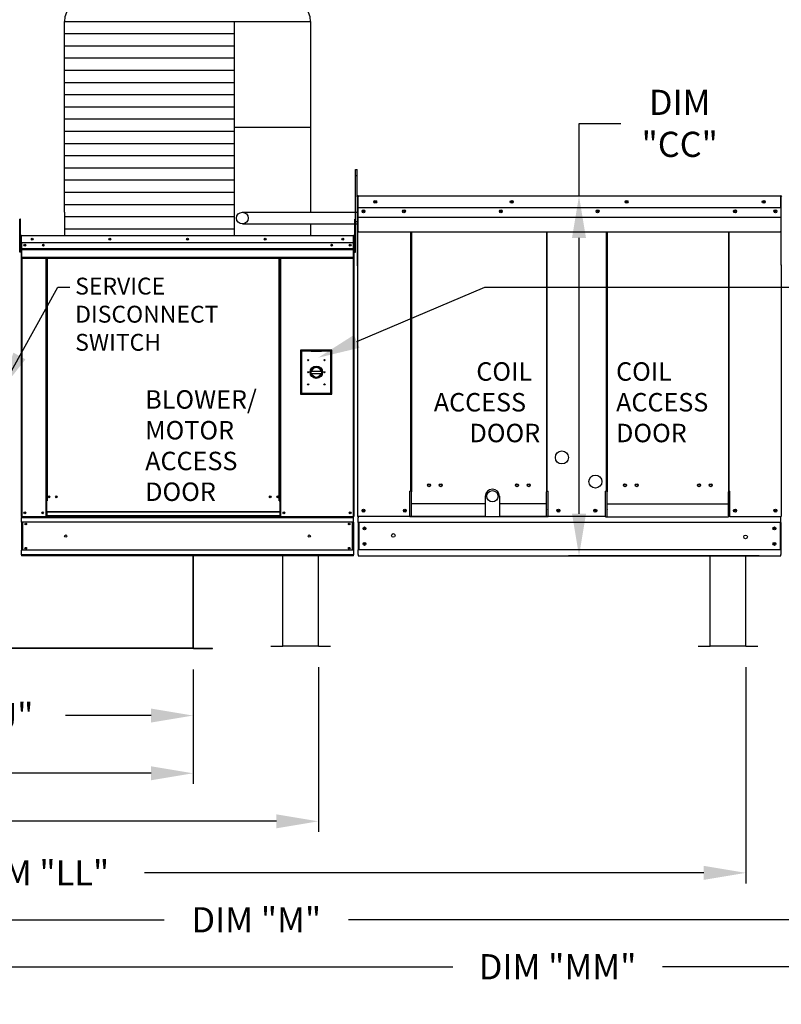
# Model space of a CAD drawing. Units: inches. Extents: x -1 to 280, y -196 to 0.
# Drawn here: x 111 to 165, y -136 to -66 of the extents above; entities that cross this region are included whole.
import ezdxf

# ---------------------------------------------------------------- set-up
doc = ezdxf.new("R2010")
doc.units = ezdxf.units.IN
doc.header["$LTSCALE"] = 4
doc.header["$MEASUREMENT"] = 0
doc.dimstyles.new('MOD', dxfattribs={"dimscale": 1.5, "dimtxt": 1.2, "dimasz": 2, "dimexe": 0.5, "dimexo": 1, "dimgap": 1, "dimtad": 0, "dimtih": 1, "dimtoh": 1, "dimdec": 4, "dimlfac": 1.333333, "dimzin": 0, "dimdsep": 46, "dimtxsty": 'Standard', "dimcen": 0.09, "dimdle": 0.125, "dimadec": 0, "dimazin": 0, "dimtfac": 1, "dimtdec": 4, "dimtix": 1, "dimtofl": 0, "dimtmove": 0, "dimatfit": 3, "dimfxl": 1, "dimfrac": 2, "dimtolj": 1, "dimtzin": 0, "dimarcsym": 0})

# ---------------------------------------------------------------- blocks, each defined once
blk = doc.blocks.new('*D12')
at = {"color": 0, "lineweight": -2, "transparency": 16777216}
for p, q in [((85.749, -106.817), (85.749, -116.586)), ((123.168, -112.541), (123.168, -116.586)), ((88.749, -115.836), (100.859, -115.836)), ((120.168, -115.836), (114.059, -115.836))]:
    blk.add_line(p, q, dxfattribs=at)
at = {"color": 0, "transparency": 16777216}
for points in [[(88.749, -115.336), (88.749, -116.336), (85.749, -115.836)], [(120.168, -115.336), (120.168, -116.336), (123.168, -115.836)]]:
    blk.add_solid(points, dxfattribs=at)
at = {"layer": 'DEFPOINTS', "color": 0, "transparency": 16777216}
for p in [(85.749, -105.317), (123.168, -111.041), (123.168, -115.836)]:
    blk.add_point(p, dxfattribs=at)
at = {"color": 0, "transparency": 16777216, "insert": (107.459, -115.836), "char_height": 1.8, "attachment_point": 5}
blk.add_mtext('\\A1;DIM "J"', dxfattribs=at)
blk = doc.blocks.new('*D0')
at = {"color": 0, "lineweight": -2, "transparency": 16777216}
for p, q in [((60.611, -112.541), (60.611, -127.83)), ((162.688, -112.388), (162.688, -127.83)), ((63.611, -127.08), (104.703, -127.08)), ((159.688, -127.08), (119.703, -127.08))]:
    blk.add_line(p, q, dxfattribs=at)
at = {"color": 0, "transparency": 16777216}
for points in [[(63.611, -126.58), (63.611, -127.58), (60.611, -127.08)], [(159.688, -126.58), (159.688, -127.58), (162.688, -127.08)]]:
    blk.add_solid(points, dxfattribs=at)
at = {"layer": 'DEFPOINTS', "color": 0, "transparency": 16777216}
for p in [(60.611, -111.041), (162.688, -110.888), (162.688, -127.08)]:
    blk.add_point(p, dxfattribs=at)
at = {"color": 0, "transparency": 16777216, "insert": (112.203, -127.08), "char_height": 1.8, "attachment_point": 5}
blk.add_mtext('\\A1;DIM "LL"', dxfattribs=at)
blk = doc.blocks.new('*D1')
at = {"color": 0, "lineweight": -2, "transparency": 16777216}
for p, q in [((60.611, -112.541), (60.611, -131.185)), ((188.838, -112.396), (188.838, -131.185)), ((63.611, -130.435), (121.096, -130.435)), ((185.838, -130.435), (134.296, -130.435))]:
    blk.add_line(p, q, dxfattribs=at)
at = {"color": 0, "transparency": 16777216}
for points in [[(63.611, -129.935), (63.611, -130.935), (60.611, -130.435)], [(185.838, -129.935), (185.838, -130.935), (188.838, -130.435)]]:
    blk.add_solid(points, dxfattribs=at)
at = {"layer": 'DEFPOINTS', "color": 0, "transparency": 16777216}
for p in [(60.611, -111.041), (188.838, -110.896), (188.838, -130.435)]:
    blk.add_point(p, dxfattribs=at)
at = {"color": 0, "transparency": 16777216, "insert": (127.696, -130.435), "char_height": 1.8, "attachment_point": 5}
blk.add_mtext('\\A1;DIM "M"', dxfattribs=at)
blk = doc.blocks.new('*D11')
at = {"color": 0, "lineweight": -2, "transparency": 16777216}
for p, q in [((60.611, -112.541), (60.611, -120.712)), ((123.168, -112.541), (123.168, -120.712)), ((63.611, -119.962), (87.39, -119.962)), ((120.168, -119.962), (102.39, -119.962))]:
    blk.add_line(p, q, dxfattribs=at)
at = {"color": 0, "transparency": 16777216}
for points in [[(63.611, -119.462), (63.611, -120.462), (60.611, -119.962)], [(120.168, -119.462), (120.168, -120.462), (123.168, -119.962)]]:
    blk.add_solid(points, dxfattribs=at)
at = {"layer": 'DEFPOINTS', "color": 0, "transparency": 16777216}
for p in [(60.611, -111.041), (123.168, -111.041), (123.168, -119.962)]:
    blk.add_point(p, dxfattribs=at)
at = {"color": 0, "transparency": 16777216, "insert": (94.89, -119.962), "char_height": 1.8, "attachment_point": 5}
blk.add_mtext('\\A1;DIM "JJ"', dxfattribs=at)
blk = doc.blocks.new('*D8')
at = {"color": 0, "lineweight": -2, "transparency": 16777216}
for p, q in [((150.768, -78.703), (150.768, -73.509)), ((150.768, -73.509), (153.768, -73.509)), ((163.705, -78.703), (150.018, -78.703)), ((150.768, -101.416), (150.768, -81.703)), ((163.639, -104.416), (150.018, -104.416))]:
    blk.add_line(p, q, dxfattribs=at)
at = {"color": 0, "transparency": 16777216}
for points in [[(150.268, -81.703), (151.268, -81.703), (150.768, -78.703)], [(150.268, -101.416), (151.268, -101.416), (150.768, -104.416)]]:
    blk.add_solid(points, dxfattribs=at)
at = {"layer": 'DEFPOINTS', "color": 0, "transparency": 16777216}
for p in [(165.205, -78.703), (150.768, -104.416), (165.139, -104.416)]:
    blk.add_point(p, dxfattribs=at)
at = {"color": 0, "transparency": 16777216, "insert": (157.968, -73.509), "char_height": 1.8, "attachment_point": 5}
blk.add_mtext('\\A1;DIM\\P"CC"', dxfattribs=at)
blk = doc.blocks.new('*D10')
at = {"color": 0, "lineweight": -2, "transparency": 16777216}
for p, q in [((60.611, -112.541), (60.611, -124.147)), ((132.132, -112.385), (132.132, -124.147)), ((63.611, -123.397), (89.771, -123.397)), ((129.132, -123.397), (102.971, -123.397))]:
    blk.add_line(p, q, dxfattribs=at)
at = {"color": 0, "transparency": 16777216}
for points in [[(63.611, -122.897), (63.611, -123.897), (60.611, -123.397)], [(129.132, -122.897), (129.132, -123.897), (132.132, -123.397)]]:
    blk.add_solid(points, dxfattribs=at)
at = {"layer": 'DEFPOINTS', "color": 0, "transparency": 16777216}
for p in [(60.611, -111.041), (132.132, -110.885), (132.132, -123.397)]:
    blk.add_point(p, dxfattribs=at)
at = {"color": 0, "transparency": 16777216, "insert": (96.371, -123.397), "char_height": 1.8, "attachment_point": 5}
blk.add_mtext('\\A1;DIM "L"', dxfattribs=at)
blk = doc.blocks.new('*D23')
at = {"color": 0, "lineweight": -2, "transparency": 16777216}
for p, q in [((215.785, -112.396), (215.785, -134.541)), ((60.611, -115.897), (60.611, -134.541)), ((63.611, -133.791), (141.739, -133.791)), ((212.785, -133.791), (156.739, -133.791))]:
    blk.add_line(p, q, dxfattribs=at)
at = {"color": 0, "transparency": 16777216}
for points in [[(63.611, -133.291), (63.611, -134.291), (60.611, -133.791)], [(212.785, -133.291), (212.785, -134.291), (215.785, -133.791)]]:
    blk.add_solid(points, dxfattribs=at)
at = {"layer": 'DEFPOINTS', "color": 0, "transparency": 16777216}
for p in [(215.785, -110.896), (60.611, -114.397), (215.785, -133.791)]:
    blk.add_point(p, dxfattribs=at)
at = {"color": 0, "transparency": 16777216, "insert": (149.239, -133.791), "char_height": 1.8, "attachment_point": 5}
blk.add_mtext('\\A1;DIM "MM"', dxfattribs=at)

msp = doc.modelspace()

# ---------------------------------------------------------------- linework, layer by layer
at = {"color": 7}
for p, q in [((113.980399, -79.866832), (113.980399, -66.222078)), ((113.980399, -66.222078), (131.567716, -66.222078)), ((126.103905, -66.222078), (126.103606, -79.864647)), ((131.567716, -66.222078), (131.567752, -79.864357)), ((113.980399, -67.094086), (126.103905, -67.094086)), ((113.980399, -67.966094), (126.103905, -67.966094)), ((113.980399, -68.838103), (126.103905, -68.838103)), ((113.980399, -69.710111), (126.103905, -69.710111)), ((113.980399, -70.582119), (126.103905, -70.582119)), ((113.980399, -71.454127), (126.103905, -71.454127)), ((113.980399, -72.326135), (126.103905, -72.326135)), ((113.980399, -73.198144), (126.103905, -73.198144)), ((126.103905, -73.7781), (131.567716, -73.7781)), ((113.980399, -74.070152), (126.103905, -74.070152)), ((113.980399, -74.94216), (126.103905, -74.94216)), ((113.980399, -75.814168), (126.103905, -75.814168)), ((113.980399, -76.686177), (126.103905, -76.686177)), ((134.791849, -76.817205), (134.908087, -76.817205)), ((134.791849, -80.534107), (134.791849, -76.817205)), ((134.791849, -77.230194), (134.908087, -77.230194)), ((134.908087, -78.752771), (134.908087, -76.817205)), ((113.980399, -77.558185), (126.103905, -77.558185)), ((113.980399, -78.430193), (126.103905, -78.430193)), ((113.980399, -79.302201), (126.103905, -79.302201)), ((113.980361, -80.17421), (126.103867, -80.17421)), ((113.980399, -79.866832), (113.980399, -81.524639)), ((126.103606, -79.864647), (126.103606, -81.524639)), ((126.709774, -79.864357), (134.908087, -79.864357)), ((134.96861, -80.224555), (165.202111, -80.224555)), ((126.709774, -80.697878), (134.908087, -80.697741)), ((131.567752, -80.697856), (131.567716, -81.524639)), ((134.791849, -80.534107), (134.908087, -80.534107)), ((113.980399, -81.046218), (126.103905, -81.046218)), ((144.065994, -100.16557), (144.065994, -101.642767)), ((145.082789, -100.16557), (145.082789, -101.642767)), ((144.065994, -100.704105), (138.783661, -100.704105)), ((148.432695, -100.704105), (145.082789, -100.704105)), ((152.791939, -100.704105), (161.450105, -100.704105)), ((134.96861, -104.415795), (165.202111, -104.415795)), ((123.168358, -111.000426), (123.168358, -111.041284)), ((124.57253, -111.041284), (124.57253, -111.016459))]:
    msp.add_line(p, q, dxfattribs=at)
at = {"color": 7, "linetype": 'Continuous'}
for p, q in [((134.908087, -78.752771), (134.908087, -83.64841)), ((134.938348, -78.752771), (134.938348, -83.64841)), ((134.965248, -78.756974), (134.938348, -78.756974)), ((134.965248, -78.696451), (134.964407, -78.696451)), ((134.965248, -78.726713), (134.964407, -78.726713)), ((134.965248, -78.696451), (142.092202, -78.696451)), ((134.965248, -78.702842), (134.965248, -78.696451)), ((134.965248, -78.702842), (134.965248, -78.752771)), ((134.965248, -79.537049), (134.965248, -78.752771)), ((142.092202, -78.696451), (165.205473, -78.696451)), ((165.206314, -78.696451), (165.205473, -78.696451)), ((165.205473, -78.702842), (165.205473, -78.696451)), ((165.205473, -78.752771), (165.205473, -78.702842)), ((165.206314, -78.726713), (165.205473, -78.726713)), ((165.205473, -79.537049), (165.205473, -78.752771)), ((165.232372, -78.756974), (165.205473, -78.756974)), ((165.232372, -83.64841), (165.232372, -78.752771)), ((142.092202, -79.537049), (134.965248, -79.537049)), ((134.96861, -80.193224), (134.96861, -79.537049)), ((134.96861, -80.219183), (134.96861, -80.193224)), ((134.96861, -80.258393), (134.96861, -80.219183)), ((165.205473, -79.537049), (142.092202, -79.537049)), ((165.202111, -79.537049), (165.202111, -80.193224)), ((165.202111, -80.193224), (165.202111, -80.219183)), ((165.202111, -80.219183), (165.202111, -80.258393)), ((110.775261, -80.617799), (110.775261, -80.353985)), ((110.830662, -80.353985), (110.775261, -80.353985)), ((110.775261, -82.728313), (110.775261, -80.617799)), ((110.830662, -80.617799), (110.775261, -80.617799)), ((110.830662, -80.617799), (110.830662, -80.353985)), ((110.830662, -82.728313), (110.830662, -80.617799)), ((134.736448, -80.617799), (134.736448, -80.353985)), ((134.736448, -80.353985), (134.791849, -80.353985)), ((134.736448, -82.728313), (134.736448, -80.617799)), ((134.736448, -80.617799), (134.791849, -80.617799)), ((134.791849, -80.617799), (134.791849, -80.353985)), ((134.791849, -82.728313), (134.791849, -80.617799)), ((134.96861, -80.314499), (134.96861, -80.258393)), ((134.96861, -81.207855), (134.96861, -80.314499)), ((165.202111, -80.258393), (165.202111, -80.314499)), ((165.202111, -80.314499), (165.202111, -81.207855)), ((110.86443, -81.55999), (110.86443, -82.052267)), ((110.883425, -81.55999), (110.86443, -81.55999)), ((110.883425, -81.55999), (110.883425, -82.052267)), ((110.900309, -81.562628), (110.883425, -81.562628)), ((110.900309, -81.524639), (110.899781, -81.524639)), ((110.899781, -81.543633), (110.899781, -81.524639)), ((110.900309, -81.543633), (110.899781, -81.543633)), ((110.900309, -81.524639), (134.647806, -81.524639)), ((110.900309, -81.52865), (110.900309, -81.524639)), ((110.900309, -81.52865), (110.900309, -81.55999)), ((134.647806, -81.55999), (110.900309, -81.55999)), ((110.900309, -82.052267), (110.900309, -81.55999)), ((134.647806, -81.52865), (134.647806, -81.524639)), ((134.647806, -81.524639), (134.648334, -81.524639)), ((134.647806, -81.55999), (134.647806, -81.52865)), ((134.647806, -81.543633), (134.648334, -81.543633)), ((134.647806, -82.052267), (134.647806, -81.55999)), ((134.66469, -81.562628), (134.647806, -81.562628)), ((134.648334, -81.543633), (134.648334, -81.524639)), ((134.66469, -84.632898), (134.66469, -81.55999)), ((134.66469, -81.55999), (134.683685, -81.55999)), ((134.683685, -84.632898), (134.683685, -81.55999)), ((134.96861, -81.207855), (134.96861, -81.264175)), ((134.96861, -81.264175), (142.092202, -81.264175)), ((138.731544, -99.804381), (138.731544, -81.264175)), ((138.783661, -81.264175), (138.783661, -99.834642)), ((142.092202, -81.264175), (150.311769, -81.264175)), ((148.432695, -81.264175), (148.432695, -99.834642)), ((148.485361, -99.804381), (148.485225, -81.264175)), ((150.311769, -81.264175), (165.202111, -81.264175)), ((152.739272, -99.804381), (152.739409, -81.264175)), ((152.791939, -81.264175), (152.791939, -99.834642)), ((161.450105, -81.264175), (161.450105, -99.834642)), ((161.502222, -99.804381), (161.502222, -81.264175)), ((165.202111, -81.264175), (165.202111, -81.207855)), ((110.830662, -82.134731), (110.883425, -82.134731)), ((110.883425, -82.052267), (110.86443, -82.052267)), ((110.883425, -82.052267), (110.883425, -101.612506)), ((134.647806, -82.052267), (110.900309, -82.052267)), ((110.902419, -82.052267), (110.902419, -82.464137)), ((134.400876, -82.181015), (134.400876, -82.249607)), ((134.645696, -82.464137), (134.645696, -82.052267)), ((134.736448, -82.134731), (134.683685, -82.134731)), ((110.830662, -82.728313), (110.775261, -82.728313)), ((110.883425, -82.662359), (110.830662, -82.662359)), ((110.902419, -82.464137), (134.645696, -82.464137)), ((110.902419, -82.464137), (110.902419, -82.480431)), ((134.645696, -82.480431), (110.902419, -82.480431)), ((110.902419, -82.505043), (110.902419, -82.480431)), ((110.902419, -82.505043), (134.645696, -82.505043)), ((110.902419, -82.540259), (110.902419, -82.505043)), ((134.645696, -82.540259), (110.902419, -82.540259)), ((110.902419, -82.540259), (110.902419, -83.101003)), ((134.645696, -82.480431), (134.645696, -82.464137)), ((134.645696, -82.505043), (134.645696, -82.480431)), ((134.645696, -82.505043), (134.645696, -82.540259)), ((134.645696, -83.101003), (134.645696, -82.540259)), ((134.683685, -82.662359), (134.736448, -82.662359)), ((134.736448, -82.728313), (134.791849, -82.728313)), ((134.645696, -83.101003), (110.902419, -83.101003)), ((110.902419, -83.136354), (134.645696, -83.136354)), ((110.918776, -83.136354), (110.918776, -101.612506)), ((112.646759, -83.136354), (112.646759, -100.496572)), ((112.68211, -83.136354), (112.68211, -100.496572)), ((112.698466, -83.136354), (112.698466, -100.496572)), ((112.715086, -83.136354), (112.715086, -100.496572)), ((112.750438, -83.136354), (112.750438, -100.496572)), ((129.338018, -100.496572), (129.338018, -83.136354)), ((129.373369, -100.496572), (129.373369, -83.136354)), ((129.389989, -100.496572), (129.389989, -83.136354)), ((129.406346, -100.496572), (129.406346, -83.136354)), ((129.441697, -100.496572), (129.441697, -83.136354)), ((134.629339, -83.136354), (134.629339, -101.612506)), ((134.645696, -83.136354), (134.645696, -83.101003)), ((134.938348, -83.64841), (134.908087, -83.64841)), ((134.938348, -83.64841), (134.938348, -101.612506)), ((165.232372, -83.64841), (165.232372, -101.612506)), ((165.232372, -83.64841), (165.262634, -83.64841)), ((134.66469, -84.632898), (134.66469, -101.612506)), ((134.66469, -84.632898), (134.683685, -84.632898)), ((130.862195, -89.72818), (130.862195, -92.870452)), ((133.105523, -89.72818), (130.862195, -89.72818)), ((130.886579, -92.846068), (130.886579, -89.752564)), ((130.886579, -89.752564), (131.618099, -89.752564)), ((130.886579, -89.752564), (130.935347, -89.801332)), ((130.935347, -89.801332), (130.935347, -92.7973)), ((131.618099, -89.801332), (130.935347, -89.801332)), ((132.349619, -89.752564), (131.618099, -89.752564)), ((131.618099, -89.801332), (132.349619, -89.801332)), ((132.349619, -89.752564), (133.081139, -89.752564)), ((133.032371, -89.801332), (132.349619, -89.801332)), ((133.081139, -89.752564), (133.032371, -89.801332)), ((133.032371, -92.7973), (133.032371, -89.801332)), ((133.081139, -89.752564), (133.081139, -92.846068)), ((133.105523, -92.870452), (133.105523, -89.72818)), ((131.612702, -91.227303), (132.355016, -91.227303)), ((131.614005, -91.377746), (132.353714, -91.377746)), ((130.862195, -92.870452), (133.105523, -92.870452)), ((130.935347, -92.7973), (130.886579, -92.846068)), ((133.081139, -92.846068), (130.886579, -92.846068)), ((130.935347, -92.7973), (133.032371, -92.7973)), ((133.032371, -92.7973), (133.081139, -92.846068)), ((138.731544, -99.804381), (138.675224, -99.804381)), ((138.675224, -101.612506), (138.675224, -99.804381)), ((138.783661, -99.804381), (138.731544, -99.804381)), ((138.783661, -101.091317), (138.783661, -99.834642)), ((148.485361, -99.804381), (148.432695, -99.804381)), ((148.432695, -101.091317), (148.432695, -99.834642)), ((148.485361, -99.804381), (148.568031, -99.804381)), ((148.568031, -101.642767), (148.568031, -99.804381)), ((152.739272, -99.804381), (152.656603, -99.804381)), ((152.656603, -101.642767), (152.656603, -99.804381)), ((152.739272, -99.804381), (152.791939, -99.804381)), ((152.791939, -101.091317), (152.791939, -99.834642)), ((161.450105, -99.804381), (161.502222, -99.804381)), ((161.450105, -101.091317), (161.450105, -99.834642)), ((161.502222, -99.804381), (161.558542, -99.804381)), ((161.558542, -101.612506), (161.558542, -99.804381)), ((112.646759, -100.496572), (112.646759, -101.612506)), ((112.68211, -100.496572), (112.646759, -100.496572)), ((112.715086, -100.531923), (112.646759, -100.531923)), ((112.715086, -100.496572), (112.68211, -100.496572)), ((112.715086, -101.26637), (112.715086, -100.496572)), ((112.750438, -100.496572), (112.715086, -100.496572)), ((129.338018, -100.496572), (129.373369, -100.496572)), ((129.373369, -100.496572), (129.373369, -101.26637)), ((129.406346, -100.496572), (129.373369, -100.496572)), ((129.441697, -100.531923), (129.373369, -100.531923)), ((129.441697, -100.496572), (129.406346, -100.496572)), ((129.441697, -101.612506), (129.441697, -100.496572)), ((129.373369, -101.26637), (112.715086, -101.26637)), ((112.715086, -101.26637), (112.715086, -101.276884)), ((112.715086, -101.276884), (129.373369, -101.276884)), ((112.715086, -101.276884), (112.715086, -101.554431)), ((129.373369, -101.276884), (129.373369, -101.26637)), ((129.373369, -101.276884), (129.373369, -101.554431)), ((138.783661, -101.108067), (138.783661, -101.091317)), ((138.783661, -101.550246), (138.783661, -101.108067)), ((148.432695, -101.091317), (148.432695, -101.108067)), ((148.432695, -101.642767), (148.432695, -101.108067)), ((152.791939, -101.091317), (152.791939, -101.108067)), ((152.791939, -101.642767), (152.791939, -101.108067)), ((161.450105, -101.108067), (161.450105, -101.091317)), ((161.450105, -101.550246), (161.450105, -101.108067)), ((110.883425, -101.612506), (110.918776, -101.612506)), ((110.902419, -101.612506), (110.902419, -101.684263)), ((110.902419, -101.684263), (134.645696, -101.684263)), ((110.902419, -102.008227), (110.902419, -101.684263)), ((134.645696, -102.008227), (110.902419, -102.008227)), ((110.902419, -102.008227), (110.902419, -104.020074)), ((110.918776, -101.612506), (112.646759, -101.612506)), ((110.95782, -102.008227), (110.95782, -104.020074)), ((110.974177, -102.008227), (110.974177, -104.020074)), ((112.715086, -101.577155), (112.646759, -101.577155)), ((112.715086, -101.612506), (112.646759, -101.612506)), ((129.373369, -101.554431), (112.715086, -101.554431)), ((112.715086, -101.612506), (112.715086, -101.554431)), ((112.715086, -101.612506), (129.373369, -101.612506)), ((129.373369, -101.554431), (129.373369, -101.612506)), ((129.441697, -101.577155), (129.373369, -101.577155)), ((129.441697, -101.612506), (129.373369, -101.612506)), ((129.441697, -101.612506), (134.629339, -101.612506)), ((134.573938, -104.020074), (134.573938, -102.008227)), ((134.590295, -102.008227), (134.590295, -104.020074)), ((134.629339, -101.612506), (134.66469, -101.612506)), ((134.645696, -101.684263), (134.645696, -101.612506)), ((134.645696, -102.008227), (134.645696, -101.684263)), ((134.645696, -102.008227), (134.645696, -104.020074)), ((144.065994, -101.612506), (134.938348, -101.612506)), ((134.938348, -101.612506), (134.994669, -101.612506)), ((134.96861, -101.612506), (134.96861, -101.701609)), ((134.96861, -102.032805), (134.96861, -101.701609)), ((134.96861, -102.032805), (134.96861, -103.995497)), ((165.202111, -102.032805), (135.031655, -102.032805)), ((135.031655, -102.032805), (135.031655, -103.995497)), ((138.675224, -101.612506), (138.783661, -101.612506)), ((138.783661, -101.550246), (138.783661, -101.642767)), ((148.568031, -101.642767), (138.783661, -101.642767)), ((152.656603, -101.612506), (145.082789, -101.612506)), ((152.656603, -101.642767), (161.450105, -101.642767)), ((161.450105, -101.550246), (161.450105, -101.642767)), ((161.558542, -101.612506), (161.450105, -101.612506)), ((161.558542, -101.612506), (165.176052, -101.612506)), ((165.139066, -102.032805), (165.139066, -103.995497)), ((165.176052, -101.612506), (165.232372, -101.612506)), ((165.202111, -101.701609), (165.202111, -101.612506)), ((165.202111, -102.032805), (165.202111, -101.701609)), ((165.202111, -102.032805), (165.202111, -103.995497)), ((134.645696, -104.020074), (110.902419, -104.020074)), ((110.902419, -104.344038), (110.902419, -104.020074)), ((134.645696, -104.020074), (134.645696, -104.344038)), ((134.96861, -104.326692), (134.96861, -103.995497)), ((165.202111, -103.995497), (135.031655, -103.995497)), ((165.202111, -103.995497), (165.202111, -104.326692)), ((134.645696, -104.344038), (110.902419, -104.344038)), ((110.902419, -104.344038), (110.902419, -104.415795)), ((132.703232, -104.415795), (110.902419, -104.415795)), ((123.168358, -110.959461), (123.168358, -104.415795)), ((123.193183, -111.000426), (123.193183, -104.415795)), ((129.594946, -110.854273), (129.594946, -104.427784)), ((132.131952, -110.854273), (132.131952, -104.427784)), ((134.645696, -104.415795), (132.703232, -104.415795)), ((134.645696, -104.415795), (134.645696, -104.344038)), ((134.96861, -104.326692), (134.96861, -104.415795)), ((160.151362, -110.854273), (160.151362, -104.427784)), ((162.688367, -110.854273), (162.688367, -104.427784)), ((165.202111, -104.415795), (165.202111, -104.326692)), ((123.168358, -111.016459), (85.733245, -111.016459)), ((123.168358, -111.041284), (85.733245, -111.041284)), ((85.774021, -111.000426), (123.168358, -111.000426)), ((123.168358, -110.959461), (123.168358, -110.975493)), ((123.168358, -110.975493), (123.168358, -111.000319)), ((123.168358, -111.000426), (123.193183, -111.000426)), ((123.209216, -111.016459), (123.209216, -111.041284)), ((123.209216, -111.016459), (124.57253, -111.016459)), ((123.209216, -111.041284), (124.57253, -111.041284)), ((128.73913, -110.86738), (128.73913, -110.887676)), ((128.73913, -110.86738), (129.581839, -110.86738)), ((128.73913, -110.887676), (129.581839, -110.887676)), ((129.581839, -110.86738), (129.581839, -110.887676)), ((129.594946, -110.86738), (129.594946, -110.854273)), ((129.594946, -110.854273), (132.131952, -110.854273)), ((129.594946, -110.86738), (129.594946, -110.887676)), ((132.131952, -110.86738), (129.594946, -110.86738)), ((132.131952, -110.887676), (129.594946, -110.887676)), ((132.131952, -110.854273), (132.131952, -110.86738)), ((132.131952, -110.86738), (132.131952, -110.887676)), ((132.14506, -110.86738), (132.987768, -110.86738)), ((132.14506, -110.86738), (132.14506, -110.887676)), ((132.14506, -110.887676), (132.987768, -110.887676)), ((132.987768, -110.86738), (132.987768, -110.887676)), ((159.295545, -110.86738), (159.295545, -110.887676)), ((159.295545, -110.86738), (160.138254, -110.86738)), ((159.295545, -110.887676), (160.138254, -110.887676)), ((160.138254, -110.86738), (160.138254, -110.887676)), ((160.151362, -110.854273), (162.688367, -110.854273)), ((160.151362, -110.86738), (160.151362, -110.854273)), ((162.688367, -110.86738), (160.151362, -110.86738)), ((160.151362, -110.86738), (160.151362, -110.887676)), ((162.688367, -110.887676), (160.151362, -110.887676)), ((162.688367, -110.854273), (162.688367, -110.86738)), ((162.688367, -110.86738), (162.688367, -110.887676)), ((162.701475, -110.86738), (163.544184, -110.86738)), ((162.701475, -110.86738), (162.701475, -110.887676)), ((162.701475, -110.887676), (163.544184, -110.887676)), ((163.544184, -110.86738), (163.544184, -110.887676))]:
    msp.add_line(p, q, dxfattribs=at)
for p, q in [((134.87665, -89.091104), (144.029738, -85.215968)), ((144.029738, -85.215968), (169.274868, -85.215968))]:
    msp.add_line(p, q)
at = {"color": 7}
msp.add_lwpolyline([(131.567716, -77.994555), (131.567716, -78.495015)], dxfattribs=at)
at = {"color": 7, "linetype": 'Continuous'}
for centre, radius in [((136.199245, -79.11675), 0.105075), ((136.199245, -79.11675), 0.054639), ((145.954203, -79.11675), 0.105075), ((145.954203, -79.11675), 0.054639), ((154.165158, -79.11675), 0.105075), ((154.165158, -79.11675), 0.054639), ((163.971476, -79.11675), 0.105075), ((163.971476, -79.11675), 0.054639), ((126.696124, -80.280894), 0.41676), ((135.358647, -79.796803), 0.105075), ((135.358647, -79.796803), 0.054639), ((138.248201, -79.796803), 0.105075), ((138.248201, -79.796803), 0.054639), ((145.177368, -79.796803), 0.105075), ((145.177368, -79.796803), 0.054639), ((152.095102, -79.796803), 0.105075), ((152.095102, -79.796803), 0.054639), ((161.92252, -79.796803), 0.105075), ((161.92252, -79.796803), 0.054639), ((164.812074, -79.796803), 0.105075), ((164.812074, -79.796803), 0.054639), ((111.147239, -82.215311), 0.065954), ((111.147239, -82.215311), 0.034296), ((111.674867, -81.788453), 0.065954), ((111.674867, -81.788453), 0.034296), ((112.46631, -82.215311), 0.065954), ((112.46631, -82.215311), 0.034296), ((117.224462, -81.788453), 0.065954), ((117.224462, -81.788453), 0.034296), ((122.774057, -81.788453), 0.065954), ((122.774057, -81.788453), 0.034296), ((128.323653, -81.788453), 0.065954), ((128.323653, -81.788453), 0.034296), ((133.081805, -82.215311), 0.065954), ((133.081805, -82.215311), 0.034296), ((133.873248, -81.788453), 0.065954), ((133.873248, -81.788453), 0.034296), ((134.400876, -82.215311), 0.065954), ((134.400876, -82.215311), 0.034296), ((131.398643, -90.435316), 0.040234), ((132.569075, -90.435316), 0.040234), ((131.398643, -91.299316), 0.040234), ((131.983859, -91.299316), 0.445411), ((131.983859, -91.299316), 0.378079), ((132.569075, -91.299316), 0.040234), ((131.398643, -92.163316), 0.040234), ((132.569075, -92.163316), 0.040234), ((140.044557, -99.377357), 0.105075), ((140.044557, -99.377357), 0.081538), ((140.885155, -99.377357), 0.105075), ((140.885155, -99.377357), 0.081538), ((144.574392, -100.16557), 0.405286), ((146.331201, -99.377357), 0.105075), ((146.331201, -99.377357), 0.081538), ((147.171799, -99.377357), 0.105075), ((147.171799, -99.377357), 0.081538), ((154.052835, -99.377357), 0.105075), ((154.052835, -99.377357), 0.081538), ((154.893432, -99.377357), 0.105075), ((154.893432, -99.377357), 0.081538), ((159.348611, -99.377357), 0.105075), ((159.348611, -99.377357), 0.081538), ((160.189208, -99.377357), 0.105075), ((160.189208, -99.377357), 0.081538), ((112.86678, -100.209542), 0.065954), ((112.86678, -100.209542), 0.034296), ((113.394408, -100.209542), 0.065954), ((113.394408, -100.209542), 0.034296), ((128.694048, -100.209542), 0.065954), ((128.694048, -100.209542), 0.034296), ((129.221676, -100.209542), 0.065954), ((129.221676, -100.209542), 0.034296), ((111.147239, -101.348692), 0.065954), ((111.147239, -101.348692), 0.034296), ((112.418296, -101.348692), 0.065954), ((112.418296, -101.348692), 0.034296), ((129.67016, -101.348692), 0.065954), ((129.67016, -101.348692), 0.034296), ((134.400876, -101.348692), 0.065954), ((134.400876, -101.348692), 0.034296), ((135.358647, -101.192207), 0.105075), ((135.358647, -101.192207), 0.054639), ((138.311245, -101.192207), 0.105075), ((138.311245, -101.192207), 0.054639), ((149.292036, -101.192207), 0.105075), ((149.292036, -101.192207), 0.054639), ((151.932598, -101.192207), 0.105075), ((151.932598, -101.192207), 0.054639), ((161.92252, -101.192207), 0.105075), ((161.92252, -101.192207), 0.054639), ((164.812074, -101.192207), 0.105075), ((164.812074, -101.192207), 0.054639), ((111.204486, -102.146202), 0.065954), ((111.204486, -102.146202), 0.034296), ((134.343628, -102.146202), 0.065954), ((134.343628, -102.146202), 0.034296), ((135.431359, -102.46277), 0.105075), ((135.431359, -102.46277), 0.054639), ((164.739362, -102.46277), 0.105075), ((164.739362, -102.46277), 0.054639), ((114.068189, -103.014151), 0.082442), ((131.479925, -103.014151), 0.082442), ((137.490402, -102.965491), 0.131343), ((162.680319, -103.066746), 0.131343), ((111.204486, -103.882099), 0.065954), ((111.204486, -103.882099), 0.034296), ((134.343628, -103.882099), 0.065954), ((134.343628, -103.882099), 0.034296), ((135.431359, -103.565531), 0.105075), ((135.431359, -103.565531), 0.054639), ((164.739362, -103.565531), 0.105075), ((164.739362, -103.565531), 0.054639)]:
    msp.add_circle(centre, radius, dxfattribs=at)
at = {"color": 7}
for centre in [(149.540598, -97.39164), (151.937688, -99.111444)]:
    msp.add_circle(centre, 0.464954, dxfattribs=at)
for centre, start, end in [((115.640399, -66.222078), 90, 180), ((129.907716, -66.222078), 0, 90)]:
    msp.add_arc(centre, 1.66, start, end, dxfattribs=at)
at = {"color": 7, "linetype": 'Continuous'}
for centre, radius, start, end in [((134.964407, -78.752771), 0.05632, 90, 180), ((134.964407, -78.752771), 0.026059, 90, 180), ((165.206314, -78.752771), 0.05632, 0, 90), ((165.206314, -78.752771), 0.026059, 0, 90), ((110.899781, -81.55999), 0.035351, 90, 180), ((110.899781, -81.55999), 0.016356, 90, 180), ((134.648334, -81.55999), 0.035351, 0, 90), ((134.648334, -81.55999), 0.016356, 0, 90), ((134.964407, -83.64841), 0.05632, 180, 242.4393969), ((134.648334, -84.632898), 0.035351, 297.56060311, 0), ((131.983859, -91.299316), 0.341376, 12.17801794, 167.82198206), ((131.983859, -91.299316), 0.341376, 193.28222716, 346.71777284), ((144.574392, -100.16557), 0.508397, 0, 180), ((123.209216, -111.000426), 0.040858, 180, 270), ((123.209216, -111.000426), 0.016033, 180, 270), ((129.581839, -110.854273), 0.013108, 270, 0), ((129.581839, -110.854273), 0.033404, 270, 293.10423247), ((132.14506, -110.854273), 0.013108, 180, 270), ((132.14506, -110.854273), 0.033404, 246.89576753, 270), ((160.138254, -110.854273), 0.013108, 270, 0), ((160.138254, -110.854273), 0.033404, 270, 293.10423247), ((162.701475, -110.854273), 0.013108, 180, 270), ((162.701475, -110.854273), 0.033404, 246.89576753, 270)]:
    msp.add_arc(centre, radius, start, end, dxfattribs=at)
msp.add_solid([(135.071584, -89.551539), (134.681716, -88.630669), (132.114038, -90.260709)])

# ---------------------------------------------------------------- texts
for s, p in [('COIL', (143.423088, -91.904425)), ('COIL', (153.417258, -91.904425)), ('BLOWER/', (119.749025, -93.904039)), ('ACCESS', (140.384702, -94.102877)), ('ACCESS', (153.417258, -94.102877)), ('MOTOR', (119.749025, -96.102491)), ('DOOR', (142.938708, -96.301328)), ('DOOR', (153.417258, -96.301328)), ('ACCESS', (119.749025, -98.300942)), ('DOOR', (119.749025, -100.499394))]:
    msp.add_text(s, height=1.3190709, dxfattribs=at).set_placement(p)
at = {"color": 7, "insert": (114.742265, -84.538886), "char_height": 1.2053521, "attachment_point": 1}
msp.add_mtext('SERVICE\\PDISCONNECT\\PSWITCH', dxfattribs=at)

# ---------------------------------------------------------------- dimensions: what is measured, and where the dimension line sits
at = {"color": 7}
dim = msp.add_linear_dim(base=(150.768229, -104.415795), p1=(165.205473, -78.702842), p2=(165.139066, -104.415795), angle=90, text='DIM\\P"CC"', dimstyle='MOD', override={"dimpost": ' in'}, dxfattribs=at)
dim.commit()
dim.dimension.update_dxf_attribs({"geometry": '*D8', "text_midpoint": (157.968229, -73.509048), "dimtype": 160})
for base, p1, p2, text, picture, middle in [((123.168358, -115.836165), (85.749196, -105.316758), (123.168358, -111.041284), 'DIM "J"', '*D12', (107.458777, -115.836165)), ((162.688367, -127.079558), (60.61082, -111.041284), (162.688367, -110.887676), 'DIM "LL"', '*D0', (112.202999, -127.079558)), ((188.838328, -130.435301), (60.61082, -111.041284), (188.838328, -110.896275), 'DIM "M"', '*D1', (127.696191, -130.435301)), ((215.784739, -133.791045), (60.61082, -114.397028), (215.784739, -110.896275), 'DIM "MM"', '*D23', (149.239434, -133.791045)), ((123.168358, -119.962411), (60.61082, -111.041284), (123.168358, -111.041284), 'DIM "JJ"', '*D11', (94.889589, -119.962411))]:
    dim = msp.add_linear_dim(base=base, p1=p1, p2=p2, text=text, dimstyle='MOD', override={"dimpost": ' in'}, dxfattribs=at)
    dim.commit()
    dim.dimension.update_dxf_attribs({"geometry": picture, "text_midpoint": middle, "dimtype": 160})
dim = msp.add_linear_dim(base=(132.131952, -123.397272), p1=(60.61082, -111.041284), p2=(132.131952, -110.884997), text='DIM "L"', dimstyle='MOD', override={"dimpost": ' in'}, dxfattribs=at)
dim.commit()
dim.dimension.update_dxf_attribs({"geometry": '*D10', "text_midpoint": (96.371386, -123.397272)})

# ---------------------------------------------------------------- leaders
msp.add_leader([(109.297069, -92.756991), (113.500878, -85.226666), (114.367863, -85.226666)], dimstyle='MOD', dxfattribs=at)

doc.saveas('drawing.dxf')
